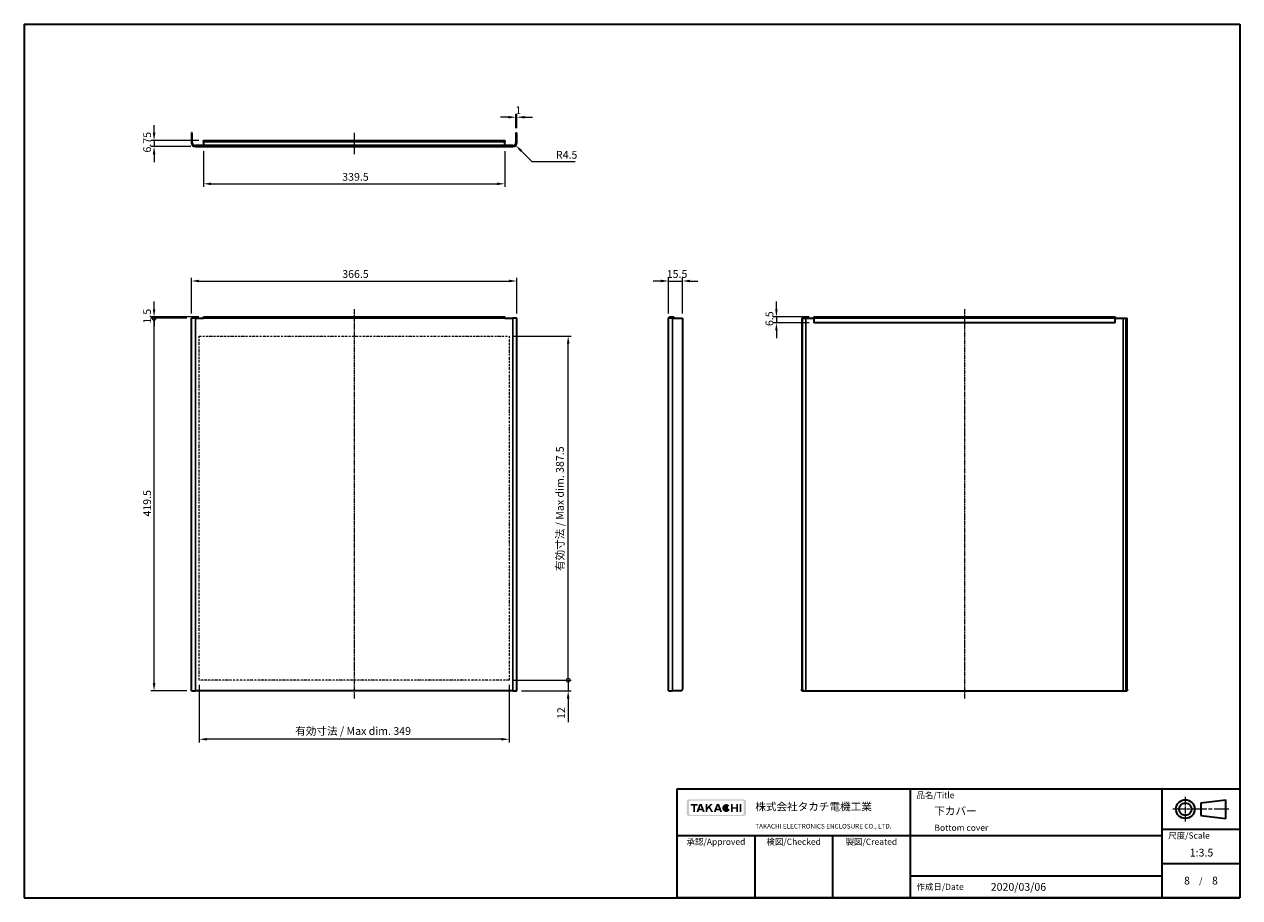
# Model space of a CAD drawing. Units: millimetres. Extents: x 0 to 11605, y 9 to 1554.
# Drawn here: x 10236 to 11605, y 9 to 992 of the extents above; entities that cross this region are included whole.
import ezdxf
from ezdxf.enums import TextEntityAlignment as Align

# ---------------------------------------------------------------- set-up
doc = ezdxf.new("R2010")
doc.units = ezdxf.units.MM
doc.linetypes.add('CHAIN', pattern=[0.3543, 0.2362, -0.0295, 0.0591, -0.0295])
doc.linetypes.add('DASH_DOUBLE_DOT', pattern=[0.4398, 0.24, -0.06, 0.0098, -0.06, 0.01, -0.06])
for name, color, linetype, lineweight in [('Border (ISO)', 7, 'Continuous', 35), ('Dimension (ISO)', 7, 'Continuous', 18), ('Dimension (ISO) @ 1', 7, 'Continuous', 18), ('Sketch Geometry (ISO)', 7, 'Continuous', 18), ('Title (ISO)', 7, 'Continuous', 35), ('Visible (ISO)', 7, 'Continuous', 35), ('Visible Narrow (ISO)', 7, 'Continuous', 25)]:
    doc.layers.add(name, color=color, linetype=linetype, lineweight=lineweight)
doc.layers.add('Centerline (ISO)', color=7, linetype='Continuous', lineweight=18, true_color=0x80ffff)
doc.layers.add('Hatch (ISO)', color=1, linetype='Continuous', lineweight=18, true_color=0xff0000)
doc.styles.add('Note Text (TK)', font='MS PGothic.ttf')
doc.styles.add('文字スタイル67', font='arial.ttf')
doc.dimstyles.new('Default - Method 1b (TK)', dxfattribs={"dimscale": 3, "dimtxt": 2.5, "dimasz": 2.5, "dimexe": 1, "dimexo": 1.5, "dimgap": 1, "dimtad": 1, "dimtoh": 1, "dimrnd": 1e-08, "dimdsep": 46, "dimtxsty": 'Note Text (TK)', "dimcen": 0.09, "dimdle": 5, "dimclrd": 100, "dimclre": 100, "dimclrt": 7, "dimadec": 1, "dimazin": 1, "dimtfac": 1, "dimtmove": 0, "dimatfit": 3, "dimfxl": 0, "dimtolj": 1, "dimlwd": -1, "dimlwe": -1, "dimarcsym": 0})

# ---------------------------------------------------------------- blocks, each defined once
blk = doc.blocks.new('図面枠 tk図枠')
at = {"layer": 'Border (ISO)'}
for p, q in [((14.5, 289), (405.5, 289)), ((14.5, 289), (14.5, 8)), ((405.5, 289), (405.5, 8)), ((14.5, 8), (405.5, 8))]:
    blk.add_line(p, q, dxfattribs=at)
blk = doc.blocks.new('表題欄 tk表題欄')
at = {"layer": 'Hatch (ISO)'}
h = blk.add_hatch(color=256, dxfattribs=at)
edge = h.paths.add_edge_path(flags=0)
edge.add_arc((95.58, 236.3), 0.596, 270, 360)
edge.add_line((96.17, 236.3), (96.17, 239.71))
edge.add_arc((95.58, 239.71), 0.596, 0, 90)
edge.add_line((95.58, 240.31), (79.14, 240.31))
edge.add_arc((79.14, 239.71), 0.596, 90, 180)
edge.add_line((78.54, 239.71), (78.54, 236.3))
edge.add_arc((79.14, 236.3), 0.596, 180, 270)
edge.add_line((79.14, 235.7), (95.58, 235.7))
edge = h.paths.add_edge_path()
edge.add_line((77.84, 239.96), (77.84, 236.05))
edge.add_arc((78.54, 236.05), 0.702, 180, 270)
edge.add_line((78.54, 235.35), (96.17, 235.35))
edge.add_arc((96.17, 236.05), 0.702, 270, 360)
edge.add_line((96.87, 236.05), (96.87, 239.96))
edge.add_arc((96.17, 239.96), 0.702, 0, 90)
edge.add_line((96.17, 240.66), (78.54, 240.66))
edge.add_arc((78.54, 239.96), 0.702, 90, 180)
for points in [[(79.07, 239.15), (79.07, 238.66), (79.92, 238.66), (79.92, 236.66), (80.51, 236.66), (80.51, 238.66), (81.36, 238.66), (81.36, 239.15)], [(85.68, 236.66), (84.94, 237.89), (84.42, 237.32), (84.42, 236.66), (83.9, 236.66), (83.9, 239.15), (84.42, 239.15), (84.42, 238.1), (85.39, 239.15), (86.11, 239.15), (85.32, 238.3), (86.3, 236.66)], [(92.09, 239.15), (92.09, 236.66), (92.61, 236.66), (92.61, 237.66), (93.77, 237.66), (93.77, 236.66), (94.29, 236.66), (94.29, 239.15), (93.77, 239.15), (93.77, 238.15), (92.61, 238.15), (92.61, 239.15)], [(94.84, 239.15), (94.84, 236.66), (95.36, 236.66), (95.36, 239.15)]]:
    blk.add_hatch(color=256, dxfattribs=at).paths.add_polyline_path(points)
h = blk.add_hatch(color=256, dxfattribs=at)
h.paths.add_polyline_path([(82.59, 237.71), (81.95, 237.71), (82.27, 238.58)], flags=0)
h.paths.add_polyline_path([(82.78, 237.2), (81.76, 237.2), (81.57, 236.66), (80.95, 236.66), (81.86, 239.15), (82.68, 239.15), (83.59, 236.66), (82.98, 236.66)])
h = blk.add_hatch(color=256, dxfattribs=at)
h.paths.add_polyline_path([(87.53, 237.71), (88.16, 237.71), (87.85, 238.58)], flags=0)
h.paths.add_polyline_path([(87.14, 236.66), (87.34, 237.2), (88.35, 237.2), (88.55, 236.66), (89.17, 236.66), (88.25, 239.15), (87.44, 239.15), (86.52, 236.66)])
h = blk.add_hatch(color=256, dxfattribs=at)
edge = h.paths.add_edge_path()
edge.add_arc((90.52, 237.9), 1.27, 38.5505, 336.582)
edge.add_line((91.69, 237.4), (91.17, 237.62))
edge.add_ellipse((90.52, 237.9), major_axis=(0, -0.8), ratio=0.867347, start_angle=124.651, end_angle=429.4109, ccw=False)
edge.add_line((91.09, 238.36), (91.52, 238.7))
at = {"layer": 'Title (ISO)'}
for p, q in [((74.71, 244.05), (255.71, 244.05)), ((74.71, 209.05), (74.71, 244.05)), ((149.71, 244.05), (149.71, 209.05)), ((230.71, 244.05), (230.71, 209.05)), ((255.71, 244.05), (255.71, 209.05)), ((243.21, 239.55), (251.21, 240.55)), ((243.21, 239.55), (243.21, 235.55)), ((251.21, 234.55), (251.21, 240.55)), ((243.21, 235.55), (251.21, 234.55)), ((230.71, 231.05), (255.71, 231.05)), ((74.71, 229.05), (230.71, 229.05)), ((99.71, 229.05), (99.71, 209.05)), ((124.71, 229.05), (124.71, 209.05)), ((230.71, 220.05), (255.71, 220.05)), ((149.71, 216.05), (230.71, 216.05)), ((255.71, 209.05), (74.71, 209.05))]:
    blk.add_line(p, q, dxfattribs=at)
at = {"layer": 'Title (ISO)', "color": 4, "linetype": 'CHAIN', "lineweight": 18, "ltscale": 8.88956, "true_color": 0x00ffff}
blk.add_line((238.21, 241.55), (238.21, 233.55), dxfattribs=at)
at = {"layer": 'Title (ISO)', "color": 4, "linetype": 'CHAIN', "lineweight": 18, "ltscale": 20.001633, "true_color": 0x00ffff}
blk.add_line((252.21, 237.55), (234.21, 237.55), dxfattribs=at)
at = {"layer": 'Title (ISO)'}
for radius in [3, 2]:
    blk.add_circle((238.21, 237.55), radius, dxfattribs=at)
at = {"layer": 'Title (ISO)', "color": 1, "true_color": 0xff0000, "char_height": 2, "line_spacing_factor": 1.5, "style": 'Note Text (TK)'}
for s, insert, attachment_point in [('\\fＭＳ Ｐゴシック|b0|i0;\\H2.0000;品名/Title', (151.71, 242.05), 4), ('\\fＭＳ Ｐゴシック|b0|i0;\\H2.0000;承認/Approved', (87.21, 227.05), 5), ('\\fＭＳ Ｐゴシック|b0|i0;\\H2.0000;検図/Checked', (112.21, 227.05), 5), ('\\fＭＳ Ｐゴシック|b0|i0;\\H2.0000;製図/Created', (137.21, 227.05), 5), ('\\fＭＳ Ｐゴシック|b0|i0;\\H2.0000;尺度/Scale', (232.71, 229.05), 4), ('\\fＭＳ Ｐゴシック|b0|i0;\\H2.0000;作成日/Date', (151.71, 212.55), 4)]:
    blk.add_mtext(s, dxfattribs=dict(at, insert=insert, attachment_point=attachment_point))
at = {"layer": 'Title (ISO)', "color": 7, "line_spacing_factor": 1.5, "style": 'Note Text (TK)'}
for s, insert, char_height, attachment_point in [('株式会社タカチ電機工業', (99.87, 238.05), 2.5, 4), ('\\fArial|b0|i0;\\H1.4986;TAKACHI ELECTRONICS ENCLOSURE CO., LTD.', (99.87, 232.05), 1.4986, 4), ('\\fＭＳ Ｐゴシック|b0|i0;\\H2.0000;/', (243.21, 214.55), 2, 5)]:
    blk.add_mtext(s, dxfattribs=dict(at, insert=insert, char_height=char_height, attachment_point=attachment_point))
at = {"layer": 'Title (ISO)', "color": 7}
for tag, p, height, style in [('<品名>_001', (157.62, 235.75), 2.5, 'Note Text (TK)'), ('<Title>_001', (157.49, 230.55), 2, '文字スタイル67'), ('<ページ_No.>_001', (237.95, 213.3), 2.5, 'Note Text (TK)'), ('<総ページ数>_001', (246.8, 213.3), 2.5, 'Note Text (TK)'), ('作成日_001', (175.63, 211.28), 2.5, 'Note Text (TK)')]:
    blk.add_attdef(tag, p, '', height=height, dxfattribs=dict(at, style=style))
at = {"layer": 'Title (ISO)', "color": 7, "style": 'Note Text (TK)'}
blk.add_attdef('<尺度>', text='', height=2.5, dxfattribs=at).set_placement((243.21, 223.55), align=Align.MIDDLE_CENTER)
blk = doc.blocks.new('*D68')
at = {"layer": 'Defpoints', "color": 0, "transparency": 16777216}
for p in [(10790.6, 703.3), (10424.1, 661.3), (10790.6, 661.3)]:
    blk.add_point(p, dxfattribs=at)
at = {"layer": 'Dimension (ISO)', "color": 100, "transparency": 16777216}
for p, q in [((10424.1, 666.6), (10424.1, 706.8)), ((10432.9, 703.3), (10781.9, 703.3)), ((10790.6, 666.6), (10790.6, 706.8))]:
    blk.add_line(p, q, dxfattribs=at)
for points in [[(10432.9, 704.8), (10432.9, 701.9), (10424.1, 703.3)], [(10781.9, 704.8), (10781.9, 701.9), (10790.6, 703.3)]]:
    blk.add_solid(points, dxfattribs=at)
at = {"layer": 'Dimension (ISO)', "color": 7, "transparency": 16777216, "insert": (10594, 711.2), "char_height": 8.75, "attachment_point": 4, "style": 'Note Text (TK)'}
blk.add_mtext('\\A1;366.5', dxfattribs=at)
blk = doc.blocks.new('_DotSmall')
at = {"color": 0, "linetype": 'ByBlock', "const_width": 0.5}
blk.add_lwpolyline([(-0.0625, 0, 1), (0.0625, 0, 1)], format="xyb", close=True, dxfattribs=at)
blk = doc.blocks.new('*D69')
at = {"layer": 'Defpoints', "color": 0, "transparency": 16777216}
for p in [(10382.1, 662.8), (10424.1, 661.3), (10437.6, 662.8)]:
    blk.add_point(p, dxfattribs=at)
at = {"layer": 'Dimension (ISO)', "color": 100, "transparency": 16777216}
for p, q in [((10382.1, 671.6), (10382.1, 680.3)), ((10432.4, 662.8), (10378.6, 662.8)), ((10418.9, 661.3), (10378.6, 661.3)), ((10382.1, 661.3), (10382.1, 662.8)), ((10382.1, 661.3), (10382.1, 652.6))]:
    blk.add_line(p, q, dxfattribs=at)
blk.add_solid([(10380.7, 671.6), (10383.6, 671.6), (10382.1, 662.8)], dxfattribs=at)
at = {"layer": 'Dimension (ISO)', "color": 100, "transparency": 16777216, "xscale": 8.75, "yscale": 8.75, "zscale": 8.75, "rotation": 90}
blk.add_blockref('_DotSmall', (10382.1, 661.3), dxfattribs=at)
at = {"layer": 'Dimension (ISO)', "color": 7, "transparency": 16777216, "insert": (10374.3, 655.4), "char_height": 8.75, "attachment_point": 4, "rotation": 90, "style": 'Note Text (TK)'}
blk.add_mtext('\\A1;1.5', dxfattribs=at)
blk = doc.blocks.new('*D70')
at = {"layer": 'Defpoints', "color": 0, "transparency": 16777216}
for p in [(10382.1, 661.3), (10424.1, 661.3), (10424.1, 241.8)]:
    blk.add_point(p, dxfattribs=at)
at = {"layer": 'Dimension (ISO)', "color": 100, "transparency": 16777216}
for p, q in [((10418.9, 661.3), (10378.6, 661.3)), ((10382.1, 250.6), (10382.1, 661.3)), ((10418.9, 241.8), (10378.6, 241.8))]:
    blk.add_line(p, q, dxfattribs=at)
blk.add_solid([(10380.7, 250.6), (10383.6, 250.6), (10382.1, 241.8)], dxfattribs=at)
at = {"layer": 'Dimension (ISO)', "color": 100, "transparency": 16777216, "xscale": 8.75, "yscale": 8.75, "zscale": 8.75, "rotation": 90}
blk.add_blockref('_DotSmall', (10382.1, 661.3), dxfattribs=at)
at = {"layer": 'Dimension (ISO)', "color": 7, "transparency": 16777216, "insert": (10374.3, 438.1), "char_height": 8.75, "attachment_point": 4, "rotation": 90, "style": 'Note Text (TK)'}
blk.add_mtext('\\A1;419.5', dxfattribs=at)
blk = doc.blocks.new('*D71')
at = {"layer": 'Defpoints', "color": 0, "transparency": 16777216}
for p in [(10432.9, 253.8), (10781.9, 253.8), (10432.9, 187.3)]:
    blk.add_point(p, dxfattribs=at)
at = {"layer": 'Dimension (ISO)', "color": 100, "transparency": 16777216}
for p, q in [((10432.9, 248.6), (10432.9, 183.8)), ((10781.9, 248.6), (10781.9, 183.8)), ((10773.1, 187.3), (10441.6, 187.3))]:
    blk.add_line(p, q, dxfattribs=at)
for points in [[(10441.6, 188.8), (10441.6, 185.9), (10432.9, 187.3)], [(10773.1, 188.8), (10773.1, 185.9), (10781.9, 187.3)]]:
    blk.add_solid(points, dxfattribs=at)
at = {"layer": 'Dimension (ISO)', "color": 7, "transparency": 16777216, "insert": (10541, 196.6), "char_height": 8.75, "attachment_point": 4, "style": 'Note Text (TK)'}
blk.add_mtext('\\A1;\\fＭＳ Ｐゴシック|b0|i0;\\H8.7500;有効寸法 / Max dim. 349', dxfattribs=at)
blk = doc.blocks.new('*D72')
at = {"layer": 'Defpoints', "color": 0, "transparency": 16777216}
for p in [(10781.9, 253.8), (10848.4, 253.8), (10790.6, 241.8)]:
    blk.add_point(p, dxfattribs=at)
at = {"layer": 'Dimension (ISO)', "color": 100, "transparency": 16777216}
for p, q in [((10848.4, 253.8), (10848.4, 271.3)), ((10787.1, 253.8), (10851.9, 253.8)), ((10848.4, 253.8), (10848.4, 241.8)), ((10795.9, 241.8), (10851.9, 241.8)), ((10848.4, 233.1), (10848.4, 206.6))]:
    blk.add_line(p, q, dxfattribs=at)
blk.add_solid([(10846.9, 233.1), (10849.9, 233.1), (10848.4, 241.8)], dxfattribs=at)
at = {"layer": 'Dimension (ISO)', "color": 100, "transparency": 16777216, "xscale": 8.75, "yscale": 8.75, "zscale": 8.75, "rotation": 270}
blk.add_blockref('_DotSmall', (10848.4, 253.8), dxfattribs=at)
at = {"layer": 'Dimension (ISO)', "color": 7, "transparency": 16777216, "insert": (10840.5, 210.1), "char_height": 8.75, "attachment_point": 4, "rotation": 90, "style": 'Note Text (TK)'}
blk.add_mtext('\\A1;12', dxfattribs=at)
blk = doc.blocks.new('*D77')
at = {"layer": 'Defpoints', "color": 0, "transparency": 16777216}
for p in [(10781.9, 641.3), (10848.4, 641.3), (10781.9, 253.8)]:
    blk.add_point(p, dxfattribs=at)
at = {"layer": 'Dimension (ISO)', "color": 100, "transparency": 16777216}
for p, q in [((10787.1, 641.3), (10851.9, 641.3)), ((10848.4, 253.8), (10848.4, 632.6)), ((10787.1, 253.8), (10851.9, 253.8))]:
    blk.add_line(p, q, dxfattribs=at)
blk.add_solid([(10846.9, 632.6), (10849.9, 632.6), (10848.4, 641.3)], dxfattribs=at)
at = {"layer": 'Dimension (ISO)', "color": 100, "transparency": 16777216, "xscale": 8.75, "yscale": 8.75, "zscale": 8.75, "rotation": 270}
blk.add_blockref('_DotSmall', (10848.4, 253.8), dxfattribs=at)
at = {"layer": 'Dimension (ISO)', "color": 7, "transparency": 16777216, "insert": (10839.1, 376.7), "char_height": 8.75, "attachment_point": 4, "rotation": 90, "style": 'Note Text (TK)'}
blk.add_mtext('\\A1;\\fＭＳ Ｐゴシック|b0|i0;\\H8.7500;有効寸法 / Max dim. 387.5', dxfattribs=at)
blk = doc.blocks.new('*D78')
at = {"layer": 'Defpoints', "color": 0, "transparency": 16777216}
for p in [(10382.1, 854.8), (10428.6, 854.8), (10437.6, 861.5)]:
    blk.add_point(p, dxfattribs=at)
at = {"layer": 'Dimension (ISO)', "color": 100, "transparency": 16777216}
for p, q in [((10382.1, 870.3), (10382.1, 879)), ((10432.4, 861.5), (10378.6, 861.5)), ((10423.4, 854.8), (10378.6, 854.8)), ((10382.1, 861.5), (10382.1, 854.8)), ((10382.1, 846), (10382.1, 837.3))]:
    blk.add_line(p, q, dxfattribs=at)
for points in [[(10380.7, 870.3), (10383.6, 870.3), (10382.1, 861.5)], [(10380.7, 846), (10383.6, 846), (10382.1, 854.8)]]:
    blk.add_solid(points, dxfattribs=at)
at = {"layer": 'Dimension (ISO)', "color": 7, "transparency": 16777216, "insert": (10374.3, 848), "char_height": 8.75, "attachment_point": 4, "rotation": 90, "style": 'Note Text (TK)'}
blk.add_mtext('\\A1;6.75', dxfattribs=at)
blk = doc.blocks.new('*D79')
at = {"layer": 'Defpoints', "color": 0, "transparency": 16777216}
for p in [(10437.6, 854.8), (10777.1, 854.8), (10777.1, 812.8)]:
    blk.add_point(p, dxfattribs=at)
at = {"layer": 'Dimension (ISO)', "color": 100, "transparency": 16777216}
for p, q in [((10437.6, 849.5), (10437.6, 809.3)), ((10777.1, 849.5), (10777.1, 809.3)), ((10446.4, 812.8), (10768.4, 812.8))]:
    blk.add_line(p, q, dxfattribs=at)
for points in [[(10446.4, 814.2), (10446.4, 811.3), (10437.6, 812.8)], [(10768.4, 814.2), (10768.4, 811.3), (10777.1, 812.8)]]:
    blk.add_solid(points, dxfattribs=at)
at = {"layer": 'Dimension (ISO)', "color": 7, "transparency": 16777216, "insert": (10594, 820.6), "char_height": 8.75, "attachment_point": 4, "style": 'Note Text (TK)'}
blk.add_mtext('\\A1;339.5', dxfattribs=at)
blk = doc.blocks.new('*D80')
at = {"layer": 'Defpoints', "color": 0, "transparency": 16777216}
for p in [(10786.1, 859.3), (10789.3, 856.1)]:
    blk.add_point(p, dxfattribs=at)
at = {"layer": 'Dimension (ISO)', "color": 100, "transparency": 16777216}
for p, q in [((10807.9, 837.5), (10795.5, 849.9)), ((10856.1, 837.5), (10807.9, 837.5))]:
    blk.add_line(p, q, dxfattribs=at)
blk.add_solid([(10796.5, 850.9), (10794.5, 848.9), (10789.3, 856.1)], dxfattribs=at)
at = {"layer": 'Dimension (ISO)', "color": 7, "transparency": 16777216, "insert": (10834.6, 845.4), "char_height": 8.75, "attachment_point": 4, "style": 'Note Text (TK)'}
blk.add_mtext('\\A1;R4.5', dxfattribs=at)
blk = doc.blocks.new('*D81')
at = {"layer": 'Defpoints', "color": 0, "transparency": 16777216}
for p in [(10790.6, 887.8), (10789.6, 870.3), (10790.6, 870.3)]:
    blk.add_point(p, dxfattribs=at)
at = {"layer": 'Dimension (ISO)', "color": 100, "transparency": 16777216}
for p, q in [((10789.6, 875.5), (10789.6, 891.3)), ((10790.6, 875.5), (10790.6, 891.3)), ((10780.9, 887.8), (10772.1, 887.8)), ((10789.6, 887.8), (10790.6, 887.8)), ((10799.4, 887.8), (10808.1, 887.8))]:
    blk.add_line(p, q, dxfattribs=at)
for points in [[(10780.9, 889.2), (10780.9, 886.3), (10789.6, 887.8)], [(10799.4, 889.2), (10799.4, 886.3), (10790.6, 887.8)]]:
    blk.add_solid(points, dxfattribs=at)
at = {"layer": 'Dimension (ISO)', "color": 7, "transparency": 16777216, "insert": (10788.8, 895.6), "char_height": 8.75, "attachment_point": 4, "style": 'Note Text (TK)'}
blk.add_mtext('\\A1;1', dxfattribs=at)
blk = doc.blocks.new('*D82')
at = {"layer": 'Defpoints', "color": 0, "transparency": 16777216}
for p in [(10977, 703.3), (10961.5, 661.3), (10977, 661.3)]:
    blk.add_point(p, dxfattribs=at)
at = {"layer": 'Dimension (ISO)', "color": 100, "transparency": 16777216}
for p, q in [((10952.7, 703.3), (10944, 703.3)), ((10961.5, 666.6), (10961.5, 706.8)), ((10961.5, 703.3), (10977, 703.3)), ((10977, 666.6), (10977, 706.8)), ((10985.7, 703.3), (10994.5, 703.3))]:
    blk.add_line(p, q, dxfattribs=at)
for points in [[(10952.7, 704.8), (10952.7, 701.9), (10961.5, 703.3)], [(10985.7, 704.8), (10985.7, 701.9), (10977, 703.3)]]:
    blk.add_solid(points, dxfattribs=at)
at = {"layer": 'Dimension (ISO)', "color": 7, "transparency": 16777216, "insert": (10959.4, 711.2), "char_height": 8.75, "attachment_point": 4, "style": 'Note Text (TK)'}
blk.add_mtext('\\A1;15.5', dxfattribs=at)
blk = doc.blocks.new('*D83')
at = {"layer": 'Defpoints', "color": 0, "transparency": 16777216}
for p in [(11124.9, 662.8), (11082.9, 656.3), (11124.9, 656.3)]:
    blk.add_point(p, dxfattribs=at)
at = {"layer": 'Dimension (ISO)', "color": 100, "transparency": 16777216}
for p, q in [((11082.9, 671.6), (11082.9, 680.3)), ((11119.6, 662.8), (11079.4, 662.8)), ((11082.9, 662.8), (11082.9, 656.3)), ((11119.6, 656.3), (11079.4, 656.3)), ((11082.9, 647.6), (11082.9, 638.8))]:
    blk.add_line(p, q, dxfattribs=at)
for points in [[(11081.4, 671.6), (11084.3, 671.6), (11082.9, 662.8)], [(11081.4, 647.6), (11084.3, 647.6), (11082.9, 656.3)]]:
    blk.add_solid(points, dxfattribs=at)
at = {"layer": 'Dimension (ISO)', "color": 7, "transparency": 16777216, "insert": (11075, 652.6), "char_height": 8.75, "attachment_point": 4, "rotation": 90, "style": 'Note Text (TK)'}
blk.add_mtext('\\A1;6.5', dxfattribs=at)

msp = doc.modelspace()

# ---------------------------------------------------------------- linework, layer by layer
at = {"layer": 'Centerline (ISO)', "linetype": 'CHAIN', "ltscale": 7.69898}
msp.add_line((10607.3944, 870.2571), (10607.3944, 846.0071), dxfattribs=at)
at = {"layer": 'Centerline (ISO)', "linetype": 'CHAIN', "ltscale": 23.990969}
for p, q in [((10607.3944, 671.5814), (10607.3944, 233.0814)), ((11294.6071, 671.5814), (11294.6071, 233.0814))]:
    msp.add_line(p, q, dxfattribs=at)
at = {"layer": 'Sketch Geometry (ISO)', "color": 4, "linetype": 'DASH_DOUBLE_DOT', "lineweight": 18, "ltscale": 9.069057, "true_color": 0x00ffff}
for p, q in [((10432.8944, 641.3314), (10781.8944, 641.3314)), ((10781.8944, 253.8314), (10432.8944, 253.8314))]:
    msp.add_line(p, q, dxfattribs=at)
at = {"layer": 'Sketch Geometry (ISO)', "color": 4, "linetype": 'DASH_DOUBLE_DOT', "lineweight": 18, "ltscale": 8.990636, "true_color": 0x00ffff}
for p, q in [((10432.8944, 253.8314), (10432.8944, 641.3314)), ((10781.8944, 641.3314), (10781.8944, 253.8314))]:
    msp.add_line(p, q, dxfattribs=at)
at = {"layer": 'Visible (ISO)'}
for p, q in [((10424.1444, 870.2571), (10424.1444, 859.2571)), ((10425.1444, 870.2571), (10424.1444, 870.2571)), ((10425.1444, 859.2571), (10425.1444, 870.2571)), ((10789.6444, 870.2571), (10790.6444, 870.2571)), ((10789.6444, 870.2571), (10789.6444, 859.2571)), ((10790.6444, 859.2571), (10790.6444, 870.2571)), ((10437.6444, 855.7571), (10428.6444, 855.7571)), ((10428.6444, 854.7571), (10437.6444, 854.7571)), ((10437.6444, 861.5071), (10777.1444, 861.5071)), ((10437.6444, 860.0071), (10437.6444, 861.5071)), ((10437.6444, 860.0071), (10437.6444, 856.2571)), ((10437.6444, 854.7571), (10437.6444, 856.2571)), ((10437.6444, 854.7571), (10777.1444, 854.7571)), ((10777.1444, 861.5071), (10777.1444, 860.0071)), ((10777.1444, 856.2571), (10777.1444, 860.0071)), ((10777.1444, 856.2571), (10777.1444, 854.7571)), ((10786.1444, 855.7571), (10777.1444, 855.7571)), ((10777.1444, 854.7571), (10786.1444, 854.7571)), ((10424.1444, 241.8314), (10424.1444, 661.3314)), ((10428.6444, 661.3314), (10424.1444, 661.3314)), ((10428.6444, 661.3314), (10437.6444, 661.3314)), ((10437.6444, 661.3314), (10437.6444, 662.8314)), ((10437.6444, 662.8314), (10777.1444, 662.8314)), ((10777.1444, 662.8314), (10777.1444, 661.3314)), ((10777.1444, 661.3314), (10786.1444, 661.3314)), ((10790.6444, 661.3314), (10786.1444, 661.3314)), ((10790.6444, 241.8314), (10790.6444, 661.3314)), ((10961.4794, 241.8314), (10961.4794, 661.3314)), ((10965.9794, 661.3314), (10961.4794, 661.3314)), ((10962.9794, 662.8314), (10966.7294, 662.8314)), ((10966.7294, 661.8314), (10962.9794, 661.8314)), ((10965.9794, 661.3314), (10976.9794, 661.3314)), ((10976.9794, 661.3314), (10976.9794, 243.8314)), ((11111.3571, 661.3314), (11111.3571, 243.8314)), ((11112.3571, 661.3314), (11111.3571, 661.3314)), ((11112.3571, 661.3314), (11115.8571, 661.3314)), ((11112.3571, 243.8314), (11112.3571, 661.3314)), ((11115.8571, 661.3314), (11124.8571, 661.3314)), ((11124.8571, 662.8314), (11464.3571, 662.8314)), ((11124.8571, 661.3314), (11124.8571, 662.8314)), ((11124.8571, 661.3314), (11124.8571, 656.3314)), ((11464.3571, 662.8314), (11464.3571, 661.3314)), ((11464.3571, 656.3314), (11464.3571, 661.3314)), ((11464.3571, 661.3314), (11473.3571, 661.3314)), ((11473.3571, 661.3314), (11476.8571, 661.3314)), ((11476.8571, 661.3314), (11477.8571, 661.3314)), ((11476.8571, 243.8314), (11476.8571, 661.3314)), ((11477.8571, 243.8314), (11477.8571, 661.3314)), ((11464.3571, 656.3314), (11124.8571, 656.3314)), ((10424.1444, 241.8314), (10428.6444, 241.8314)), ((10786.1444, 241.8314), (10428.6444, 241.8314)), ((10786.1444, 241.8314), (10790.6444, 241.8314)), ((10961.4794, 241.8314), (10965.9794, 241.8314)), ((10974.9794, 241.8314), (10965.9794, 241.8314)), ((11111.3571, 241.8314), (11111.3571, 243.8314)), ((11111.3571, 241.8314), (11112.3571, 241.8314)), ((11112.3571, 243.8314), (11112.3571, 241.8314)), ((11112.3571, 241.8314), (11115.8571, 241.8314)), ((11115.8571, 241.8314), (11473.3571, 241.8314)), ((11473.3571, 241.8314), (11476.8571, 241.8314)), ((11476.8571, 241.8314), (11476.8571, 243.8314)), ((11476.8571, 241.8314), (11477.8571, 241.8314)), ((11477.8571, 243.8314), (11477.8571, 241.8314))]:
    msp.add_line(p, q, dxfattribs=at)
for centre, radius, start, end in [((10428.6444, 859.2571), 4.5, 180, 270), ((10428.6444, 859.2571), 3.5, 180, 270), ((10786.1444, 859.2571), 3.5, 270, 0), ((10786.1444, 859.2571), 4.5, 270, 0), ((10962.9794, 661.3314), 1.5, 90, 180), ((10962.9794, 661.3314), 0.5, 90, 180), ((10966.7294, 661.3314), 1.5, 0, 90), ((10966.7294, 661.3314), 0.5, 0, 90), ((10974.9794, 243.8314), 2, 270, 0)]:
    msp.add_arc(centre, radius, start, end, dxfattribs=at)
at = {"layer": 'Visible Narrow (ISO)'}
for p, q in [((10424.1444, 859.2571), (10425.1444, 859.2571)), ((10428.6444, 854.7571), (10428.6444, 855.7571)), ((10777.1444, 860.0071), (10437.6444, 860.0071)), ((10437.6444, 856.2571), (10777.1444, 856.2571)), ((10786.1444, 854.7571), (10786.1444, 855.7571)), ((10790.6444, 859.2571), (10789.6444, 859.2571)), ((10428.6444, 241.8314), (10428.6444, 661.3314)), ((10437.6444, 661.3314), (10777.1444, 661.3314)), ((10786.1444, 241.8314), (10786.1444, 661.3314)), ((10965.9794, 241.8314), (10965.9794, 661.3314)), ((11115.8571, 661.3314), (11115.8571, 241.8314)), ((11464.3571, 661.3314), (11124.8571, 661.3314)), ((11473.3571, 661.3314), (11473.3571, 241.8314)), ((11112.3571, 243.8314), (11111.3571, 243.8314)), ((11477.8571, 243.8314), (11476.8571, 243.8314))]:
    msp.add_line(p, q, dxfattribs=at)

# ---------------------------------------------------------------- block references
at = {"xscale": 3.5, "yscale": 3.5, "zscale": 3.5}
msp.add_blockref('図面枠 tk図枠', (10185.2634, -19.108), dxfattribs=at)
ref = msp.add_blockref('表題欄 tk表題欄', (10709.5326, -722.7926), dxfattribs=dict(xscale=3.5, yscale=3.5, zscale=3.5))
ref.add_attrib('<品名>_001', '下カバー', (11260.5688, 102.2436), dxfattribs={"layer": 'Title (ISO)', "color": 7, "height": 8.75, "style": 'Note Text (TK)'})
ref.add_attrib('<尺度>_001', '1:3.5', (11548.2847, 55.267), dxfattribs={"layer": 'Title (ISO)', "color": 7, "height": 8.75, "style": 'Note Text (TK)'})
ref.add_attrib('作成日_001', '2020/03/06', (11324.2201, 16.6925), dxfattribs={"layer": 'Title (ISO)', "color": 7, "height": 8.75, "style": 'Note Text (TK)'})
ref.add_attrib('<Title>_001', 'Bottom cover', (11260.7972, 84.1993), dxfattribs={"layer": 'Title (ISO)', "color": 7, "height": 7, "style": '文字スタイル67'})
ref.add_attrib('<ページ_No.>_001', '8', (11541.8316, 23.767), dxfattribs={"layer": 'Title (ISO)', "color": 7, "height": 8.75, "style": 'Note Text (TK)'})
ref.add_attrib('<総ページ数>_001', '8', (11573.3316, 23.767), dxfattribs={"layer": 'Title (ISO)', "color": 7, "height": 8.75, "style": 'Note Text (TK)'})

# ---------------------------------------------------------------- dimensions: what is measured, and where the dimension line sits
at = {"layer": 'Dimension (ISO) @ 1', "color": 100, "true_color": 0x00ff3f}
for base, p1, p2, angle, override, picture, middle in [((10790.6444, 887.7571), (10789.6444, 870.2571), (10790.6444, 870.2571), 180, {"dimscale": 1, "dimtxt": 8.75, "dimasz": 8.75, "dimexe": 3.5, "dimexo": 5.25, "dimgap": 3.5, "dimtoh": 0, "dimdec": 2, "dimcen": 0.315, "dimtol": 0, "dimlim": 0, "dimtp": 0, "dimtm": 0, "dimtdec": 2, "dimtix": 0, "dimtofl": 1, "dimtmove": 0, "dimatfit": 1}, '*D81', (10790.1444, 887.7571)), ((10382.1444, 854.7571), (10437.6444, 861.5071), (10428.6444, 854.7571), 270, {"dimscale": 1, "dimtxt": 8.75, "dimasz": 8.75, "dimexe": 3.5, "dimexo": 5.25, "dimgap": 3.5, "dimtoh": 0, "dimdec": 2, "dimcen": 0.315, "dimtol": 0, "dimlim": 0, "dimtp": 0, "dimtm": 0, "dimtdec": 2, "dimtix": 0, "dimtofl": 1, "dimtmove": 0, "dimatfit": 1}, '*D78', (10382.1444, 858.1321)), ((10777.1444, 812.7571), (10437.6444, 854.7571), (10777.1444, 854.7571), 180, {"dimscale": 1, "dimtxt": 8.75, "dimasz": 8.75, "dimexe": 3.5, "dimexo": 5.25, "dimgap": 3.5, "dimtoh": 0, "dimdec": 2, "dimcen": 0.315, "dimtol": 0, "dimlim": 0, "dimtp": 0, "dimtm": 0, "dimtdec": 2, "dimtix": 0, "dimtofl": 0, "dimtmove": 0, "dimatfit": 1}, '*D79', (10607.3944, 812.7571)), ((10382.1444, 662.8314), (10424.1444, 661.3314), (10437.6444, 662.8314), 90, {"dimscale": 1, "dimtxt": 8.75, "dimasz": 8.75, "dimexe": 3.5, "dimexo": 5.25, "dimgap": 3.5, "dimtoh": 0, "dimdec": 2, "dimblk1": 'DotSmall', "dimsah": 1, "dimcen": 0.315, "dimdle": 0, "dimtol": 0, "dimlim": 0, "dimtp": 0, "dimtm": 0, "dimtdec": 2, "dimtix": 0, "dimtofl": 1, "dimtmove": 0, "dimatfit": 1}, '*D69', (10382.1444, 662.0814)), ((11082.8571, 656.3314), (11124.8571, 662.8314), (11124.8571, 656.3314), 270, {"dimscale": 1, "dimtxt": 8.75, "dimasz": 8.75, "dimexe": 3.5, "dimexo": 5.25, "dimgap": 3.5, "dimtoh": 0, "dimdec": 2, "dimcen": 0.315, "dimtol": 0, "dimlim": 0, "dimtp": 0, "dimtm": 0, "dimtdec": 2, "dimtix": 0, "dimtofl": 1, "dimtmove": 0, "dimatfit": 1}, '*D83', (11082.8571, 659.5814)), ((10382.1444, 661.3314), (10424.1444, 241.8314), (10424.1444, 661.3314), 90, {"dimscale": 1, "dimtxt": 8.75, "dimasz": 8.75, "dimexe": 3.5, "dimexo": 5.25, "dimgap": 3.5, "dimtoh": 0, "dimdec": 2, "dimblk2": 'DotSmall', "dimsah": 1, "dimcen": 0.315, "dimdle": 0, "dimtol": 0, "dimlim": 0, "dimtp": 0, "dimtm": 0, "dimtdec": 2, "dimtix": 0, "dimtofl": 0, "dimtmove": 0, "dimatfit": 1}, '*D70', (10382.1444, 451.5464)), ((10848.3944, 253.8314), (10790.6444, 241.8314), (10781.8944, 253.8314), 90, {"dimscale": 1, "dimtxt": 8.75, "dimasz": 8.75, "dimexe": 3.5, "dimexo": 5.25, "dimgap": 3.5, "dimtoh": 0, "dimdec": 2, "dimblk2": 'DotSmall', "dimsah": 1, "dimcen": 0.315, "dimdle": 0, "dimtol": 0, "dimlim": 0, "dimtp": 0, "dimtm": 0, "dimtdec": 2, "dimtix": 0, "dimtofl": 1, "dimtmove": 0, "dimatfit": 1}, '*D72', (10848.3944, 215.4621))]:
    dim = msp.add_linear_dim(base=base, p1=p1, p2=p2, angle=angle, dimstyle='Default - Method 1b (TK)', override=override, dxfattribs=at)
    dim.commit()
    dim.dimension.update_dxf_attribs({"geometry": picture, "text_midpoint": middle, "dimtype": 128})
dim = msp.add_radius_dim(center=(10786.1444, 859.2571), mpoint=(10789.3264, 856.0751), dimstyle='Default - Method 1b (TK)', override={"dimscale": 1, "dimtxt": 8.75, "dimasz": 8.75, "dimexe": 3.5, "dimexo": 5.25, "dimgap": 3.5, "dimtih": 1, "dimdec": 2, "dimlfac": 1, "dimcen": 0, "dimtol": 0, "dimlim": 0, "dimtp": 0, "dimtm": 0, "dimtdec": 2, "dimtix": 0, "dimtofl": 0, "dimtmove": 0, "dimatfit": 3}, dxfattribs=at)
dim.commit()
dim.dimension.update_dxf_attribs({"geometry": '*D80', "text_midpoint": (10845.339, 837.5136), "dimtype": 132})
for base, p1, p2, override, picture, middle in [((10790.6444, 703.3314), (10424.1444, 661.3314), (10790.6444, 661.3314), {"dimscale": 1, "dimtxt": 8.75, "dimasz": 8.75, "dimexe": 3.5, "dimexo": 5.25, "dimgap": 3.5, "dimtoh": 0, "dimdec": 2, "dimcen": 0.315, "dimtol": 0, "dimlim": 0, "dimtp": 0, "dimtm": 0, "dimtdec": 2, "dimtix": 0, "dimtofl": 0, "dimtmove": 0, "dimatfit": 1}, '*D68', (10607.3944, 703.3314)), ((10976.9794, 703.3314), (10961.4794, 661.3314), (10976.9794, 661.3314), {"dimscale": 1, "dimtxt": 8.75, "dimasz": 8.75, "dimexe": 3.5, "dimexo": 5.25, "dimgap": 3.5, "dimtoh": 0, "dimdec": 2, "dimcen": 0.315, "dimtol": 0, "dimlim": 0, "dimtp": 0, "dimtm": 0, "dimtdec": 2, "dimtix": 0, "dimtofl": 1, "dimtmove": 0, "dimatfit": 1}, '*D82', (10969.2294, 703.3314))]:
    dim = msp.add_linear_dim(base=base, p1=p1, p2=p2, dimstyle='Default - Method 1b (TK)', override=override, dxfattribs=at)
    dim.commit()
    dim.dimension.update_dxf_attribs({"geometry": picture, "text_midpoint": middle, "dimtype": 128})
for base, p2, angle, override, picture, middle in [((10848.3944, 641.3314), (10781.8944, 641.3314), 90, {"dimscale": 1, "dimtxt": 8.75, "dimasz": 8.75, "dimexe": 3.5, "dimexo": 5.25, "dimgap": 3.5, "dimtoh": 0, "dimdec": 2, "dimblk1": 'DotSmall', "dimsah": 1, "dimcen": 0.315, "dimdle": 0, "dimtol": 0, "dimlim": 0, "dimtp": 0, "dimtm": 0, "dimtdec": 2, "dimtix": 0, "dimtofl": 0, "dimtmove": 0, "dimatfit": 1}, '*D77', (10848.3944, 447.6164)), ((10432.8944, 187.3314), (10432.8944, 253.8314), 180, {"dimscale": 1, "dimtxt": 8.75, "dimasz": 8.75, "dimexe": 3.5, "dimexo": 5.25, "dimgap": 3.5, "dimtoh": 0, "dimdec": 2, "dimcen": 0.315, "dimtol": 0, "dimlim": 0, "dimtp": 0, "dimtm": 0, "dimtdec": 2, "dimtix": 0, "dimtofl": 0, "dimtmove": 0, "dimatfit": 1}, '*D71', (10607.3944, 187.3314))]:
    dim = msp.add_linear_dim(base=base, p1=(10781.8944, 253.8314), p2=p2, angle=angle, text='\\fＭＳ Ｐゴシック|b0|i0;\\H8.7500;有効寸法 / Max dim. <>', dimstyle='Default - Method 1b (TK)', override=override, dxfattribs=at)
    dim.commit()
    dim.dimension.update_dxf_attribs({"geometry": picture, "text_midpoint": middle, "dimtype": 128})

doc.saveas('drawing.dxf')
